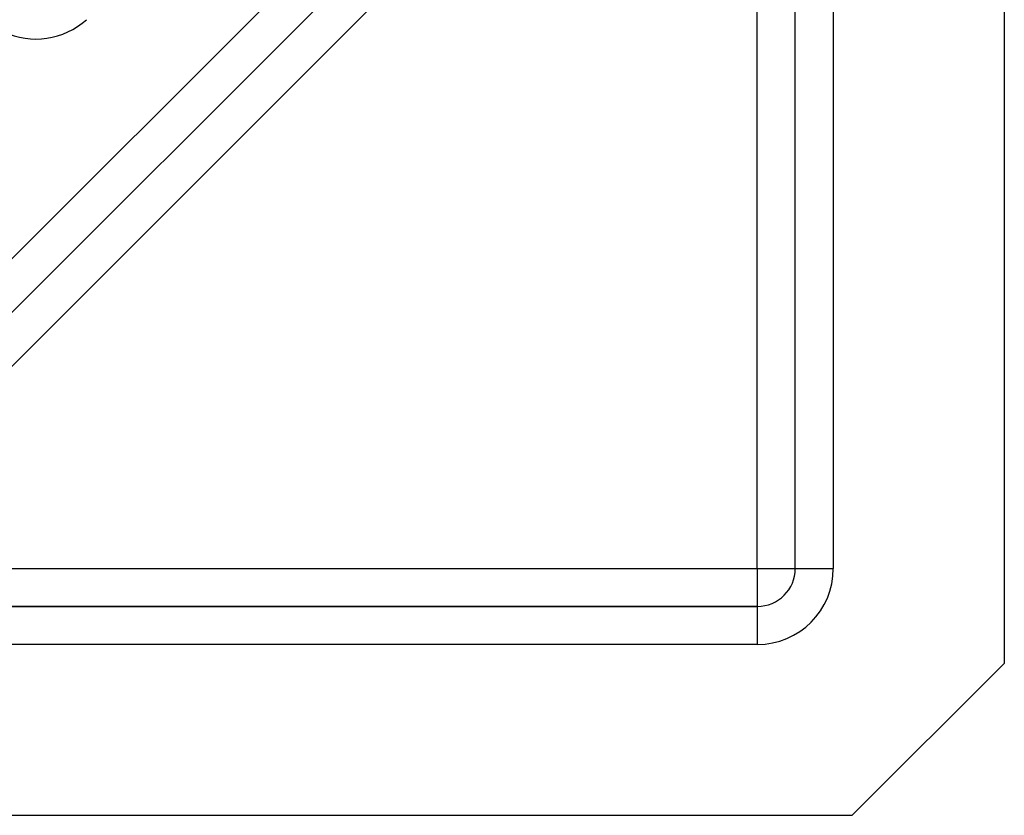
# Model space of a CAD drawing. Units: millimetres. Extents: x 24 to 1152, y -656 to 273.
# Drawn here: x 819 to 871, y -323 to -281 of the extents above; entities that cross this region are included whole.
import ezdxf

# ---------------------------------------------------------------- set-up
doc = ezdxf.new("R2010")
doc.units = ezdxf.units.MM
doc.linetypes.add('DASHED', pattern=[9.652, 8.128, -1.524])
doc.layers.add('nevidi', color=4, linetype='DASHED')

msp = doc.modelspace()

# ---------------------------------------------------------------- linework, layer by layer
at = {"color": 2}
for p, q in [((856.586, -258.499), (806.693, -308.392)), ((856.586, -258.499), (806.693, -308.392)), ((856.586, -258.499), (806.693, -308.392)), ((856.586, -258.499), (806.693, -308.392)), ((860, -309.806), (860, -278.394)), ((860, -309.806), (860, -278.394)), ((860, -309.806), (860, -278.394)), ((860, -309.806), (860, -278.394)), ((871, -278.394), (871, -314.806)), ((871, -278.394), (871, -314.806)), ((858, -311.806), (817.928, -311.806)), ((817.928, -311.806), (858, -311.806)), ((858, -311.806), (817.928, -311.806)), ((817.928, -311.806), (858, -311.806)), ((863, -322.806), (871, -314.806)), ((863, -322.806), (871, -314.806)), ((817.928, -322.806), (863, -322.806)), ((817.928, -322.806), (863, -322.806))]:
    msp.add_line(p, q, dxfattribs=at)
msp.add_arc((858, -309.806), 2, 270, 0, dxfattribs=at)
msp.add_arc((858, -309.806), 2, 270, 0, dxfattribs=at)
at = {"layer": 'nevidi', "color": 7, "linetype": 'Continuous'}
for p, q in [((858, -259.914), (808.108, -309.806)), ((858, -259.914), (808.108, -309.806)), ((858, -309.806), (858, -259.914)), ((858, -309.806), (858, -259.914)), ((809.071, -303.186), (851.38, -260.877)), ((809.071, -303.186), (851.38, -260.877)), ((862, -278.394), (862, -309.806)), ((862, -278.394), (862, -309.806)), ((808.108, -309.806), (858, -309.806)), ((808.108, -309.806), (858, -309.806)), ((858, -309.806), (858, -311.806)), ((858, -309.806), (860, -309.806)), ((858, -309.806), (858, -311.806)), ((858, -309.806), (860, -309.806)), ((860, -309.806), (862, -309.806)), ((860, -309.806), (862, -309.806)), ((858, -311.806), (858, -313.806)), ((858, -311.806), (858, -313.806)), ((858, -313.806), (817.928, -313.806)), ((858, -313.806), (817.928, -313.806))]:
    msp.add_line(p, q, dxfattribs=at)
for centre, start, end in [((820.019, -277.926), 245, 311.8295), ((820.019, -277.926), 245, 311.8295), ((858, -309.806), 270, 0), ((858, -309.806), 270, 0)]:
    msp.add_arc(centre, 4, start, end, dxfattribs=at)

doc.saveas('drawing.dxf')
